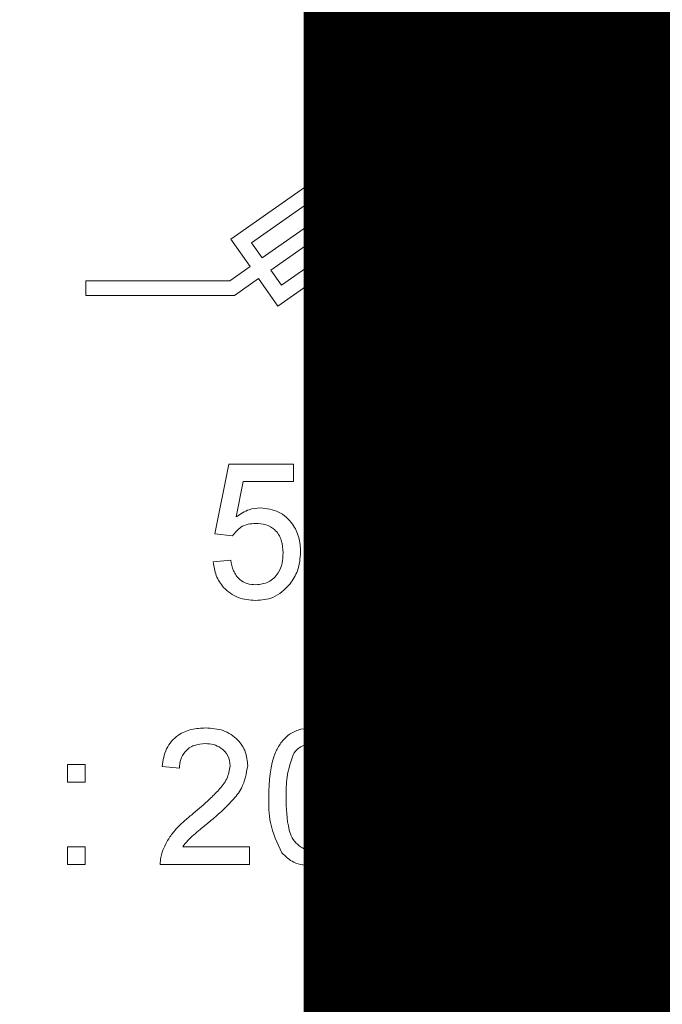
# Model space of a CAD drawing. Units: millimetres. Extents: x -270 to 182, y -23 to 324.
# Drawn here: x -185 to -179, y 185 to 195 of the extents above; entities that cross this region are included whole.
import ezdxf

# ---------------------------------------------------------------- set-up
doc = ezdxf.new("R2010")
doc.units = ezdxf.units.MM
doc.styles.get("Standard").update_dxf_attribs({"font": 'GOTHIC.TTF'})

msp = doc.modelspace()

# ---------------------------------------------------------------- linework, layer by layer
at = {"color": 7, "linetype": 'Continuous', "lineweight": 15}
for p, q in [((-182.1218, 193.5681), (-183.3833, 192.6848)), ((-181.9411, 193.3101), (-182.1218, 193.5681)), ((-181.693, 193.4839), (-181.9411, 193.3101)), ((-181.6127, 193.3692), (-181.693, 193.4839)), ((-182.1562, 193.3731), (-183.1883, 192.6504)), ((-182.0558, 193.2298), (-182.1562, 193.3731)), ((-181.8608, 193.1954), (-181.6127, 193.3692)), ((-183.088, 192.5071), (-182.0558, 193.2298)), ((-181.6802, 192.9374), (-181.8608, 193.1954)), ((-181.9755, 193.1151), (-183.0077, 192.3924)), ((-181.8751, 192.9718), (-181.9755, 193.1151)), ((-182.9417, 192.0541), (-181.6802, 192.9374)), ((-182.9073, 192.2491), (-181.8751, 192.9718)), ((-183.3833, 192.6848), (-183.2026, 192.4268)), ((-183.1883, 192.6504), (-183.088, 192.5071)), ((-180.8132, 192.6451), (-180.8132, 192.5271)), ((-180.6732, 192.6451), (-180.8132, 192.6451)), ((-180.6732, 192.292), (-180.6732, 192.6451)), ((-183.2026, 192.4268), (-183.3951, 192.292)), ((-183.0077, 192.3924), (-182.9073, 192.2491)), ((-184.7481, 192.292), (-184.7481, 192.152)), ((-183.3951, 192.292), (-184.7481, 192.292)), ((-183.351, 192.152), (-183.1223, 192.3121)), ((-183.1223, 192.3121), (-182.9417, 192.0541)), ((-179.2732, 192.292), (-180.6732, 192.292)), ((-184.7481, 192.152), (-183.351, 192.152)), ((-180.6732, 191.7701), (-180.6732, 192.152)), ((-180.6732, 192.152), (-179.2732, 192.152)), ((-180.8132, 191.9169), (-180.8132, 191.7701)), ((-180.8132, 191.7701), (-180.6732, 191.7701)), ((-183.5339, 189.9087), (-183.4022, 190.5672)), ((-183.4022, 190.5672), (-182.7931, 190.5672)), ((-182.7931, 190.5672), (-182.7931, 190.4026)), ((-181.5089, 189.2996), (-181.5089, 190.5837)), ((-181.5089, 190.5837), (-181.3278, 190.5837)), ((-181.3278, 190.5837), (-181.3278, 190.0569)), ((-180.7022, 190.0569), (-180.7022, 190.5837)), ((-180.7022, 190.5837), (-180.5211, 190.5837)), ((-180.5211, 190.5837), (-180.5211, 189.2996)), ((-183.2677, 190.4026), (-183.333, 190.07)), ((-182.7931, 190.4026), (-183.2677, 190.4026)), ((-180.2559, 190.0898), (-180.2559, 190.238)), ((-180.2559, 190.238), (-179.515, 190.238)), ((-179.515, 190.238), (-179.515, 190.1261)), ((-180.3053, 189.4392), (-179.7439, 190.1063)), ((-179.9073, 190.0898), (-180.2559, 190.0898)), ((-179.515, 190.1261), (-180.0285, 189.5159)), ((-181.3278, 190.0569), (-180.7022, 190.0569)), ((-183.3693, 189.8922), (-183.5339, 189.9087)), ((-180.7022, 189.9087), (-181.3278, 189.9087)), ((-181.3278, 189.9087), (-181.3278, 189.2996)), ((-180.7022, 189.2996), (-180.7022, 189.9087)), ((-183.5504, 189.6453), (-183.3857, 189.6617)), ((-180.0285, 189.5159), (-180.0997, 189.4312)), ((-180.3053, 189.2996), (-180.3053, 189.4392)), ((-179.9096, 189.4477), (-179.4985, 189.4477)), ((-179.4985, 189.4477), (-179.4985, 189.2996)), ((-181.3278, 189.2996), (-181.5089, 189.2996)), ((-180.5211, 189.2996), (-180.7022, 189.2996)), ((-179.4985, 189.2996), (-180.3053, 189.2996)), ((-184.9213, 187.5733), (-184.9213, 187.738)), ((-184.9213, 187.738), (-184.7566, 187.738)), ((-184.7566, 187.738), (-184.7566, 187.5733)), ((-183.8676, 187.705), (-184.0322, 187.7215)), ((-184.7566, 187.5733), (-184.9213, 187.5733)), ((-184.9213, 186.7995), (-184.9213, 186.9642)), ((-184.9213, 186.9642), (-184.7566, 186.9642)), ((-184.7566, 186.9642), (-184.7566, 186.7995)), ((-183.8373, 186.9642), (-183.2091, 186.9642)), ((-183.2091, 186.9642), (-183.2091, 186.7995)), ((-184.7566, 186.7995), (-184.9213, 186.7995)), ((-183.2091, 186.7995), (-184.0487, 186.7995))]:
    msp.add_line(p, q, dxfattribs=at)
msp.add_circle((-181.0757, 192.222), 0.2625, dxfattribs=at)
msp.add_arc((-181.0757, 192.222), 0.4025, 49.29429, 310.70571, dxfattribs=at)
for points, knots in [([(-182.5626, 189.9329), (-182.5576, 190.081), (-182.5514, 190.2664), (-182.4427, 190.4574), (-182.3624, 190.5334), (-182.26, 190.5772), (-182.1873, 190.5815), (-182.151, 190.5837)], [0, 0, 0, 0, 0.499121, 0.624507, 0.749593, 0.874675, 1, 1, 1, 1]), ([(-182.151, 190.5837), (-182.1146, 190.5814), (-182.0419, 190.5767), (-181.9397, 190.5334), (-181.8578, 190.4586), (-181.7562, 190.2635), (-181.7469, 190.0797), (-181.7394, 189.9329)], [0, 0, 0, 0, 0.125378, 0.250632, 0.375696, 0.501117, 1, 1, 1, 1]), ([(-182.1528, 190.4355), (-182.1907, 190.4303), (-182.2586, 190.4209), (-182.3037, 190.37), (-182.3236, 190.3476)], [0, 0, 0, 0, 0.5583555, 1, 1, 1, 1]), ([(-181.904, 189.9334), (-181.9052, 190.0387), (-181.9066, 190.1703), (-181.9583, 190.32), (-182.0074, 190.3822), (-182.0739, 190.4281), (-182.1265, 190.4331), (-182.1528, 190.4355)], [0, 0, 0, 0, 0.5003495, 0.6255383, 0.7505214, 0.8752632, 1, 1, 1, 1]), ([(-182.3236, 190.3476), (-182.3504, 190.2727), (-182.3983, 190.1384), (-182.3981, 189.9962), (-182.3979, 189.9334)], [0, 0, 0, 0, 0.558053, 1, 1, 1, 1]), ([(-183.333, 190.07), (-183.294, 190.0967), (-183.2245, 190.1445), (-183.1409, 190.1522), (-183.1041, 190.1557)], [0, 0, 0, 0, 0.559949, 1, 1, 1, 1]), ([(-183.1041, 190.1557), (-183.0453, 190.148), (-182.9277, 190.1327), (-182.8031, 190.0154), (-182.7362, 189.8784), (-182.7302, 189.7861), (-182.7272, 189.7399)], [0, 0, 0, 0, 0.279175, 0.558736, 0.779162, 1, 1, 1, 1]), ([(-179.7439, 190.1063), (-179.7743, 190.1013), (-179.8284, 190.0923), (-179.8832, 190.0906), (-179.9073, 190.0898)], [0, 0, 0, 0, 0.560031, 1, 1, 1, 1]), ([(-183.1496, 190.0075), (-183.1738, 190.0062), (-183.2223, 190.0038), (-183.3047, 189.9705), (-183.3448, 189.9219), (-183.3693, 189.8922)], [0, 0, 0, 0, 0.280864, 0.561139, 1, 1, 1, 1]), ([(-182.8918, 189.7302), (-182.8944, 189.7705), (-182.8996, 189.8509), (-182.9605, 189.9515), (-183.0546, 190.0019), (-183.1179, 190.0056), (-183.1496, 190.0075)], [0, 0, 0, 0, 0.280663, 0.559593, 0.779283, 1, 1, 1, 1]), ([(-182.4378, 189.4068), (-182.4816, 189.5001), (-182.5601, 189.6674), (-182.5618, 189.8515), (-182.5626, 189.9329)], [0, 0, 0, 0, 0.557966, 1, 1, 1, 1]), ([(-182.3979, 189.9334), (-182.3966, 189.8286), (-182.3949, 189.6975), (-182.345, 189.5474), (-182.295, 189.4862), (-182.2296, 189.4393), (-182.1772, 189.4339), (-182.151, 189.4312)], [0, 0, 0, 0, 0.500342, 0.625556, 0.750535, 0.875304, 1, 1, 1, 1]), ([(-182.151, 189.4312), (-182.1248, 189.434), (-182.0725, 189.4396), (-182.007, 189.4863), (-181.9571, 189.5476), (-181.907, 189.6975), (-181.9053, 189.8286), (-181.904, 189.9334)], [0, 0, 0, 0, 0.124661, 0.249396, 0.374367, 0.4996, 1, 1, 1, 1]), ([(-181.7394, 189.9329), (-181.7444, 189.7849), (-181.7507, 189.5997), (-181.8594, 189.4089), (-181.9396, 189.333), (-182.042, 189.2894), (-182.1146, 189.2852), (-182.151, 189.2831)], [0, 0, 0, 0, 0.49913, 0.624469, 0.749562, 0.87466, 1, 1, 1, 1]), ([(-183.1504, 189.4312), (-183.1082, 189.4356), (-183.024, 189.4442), (-182.9372, 189.5316), (-182.8971, 189.6318), (-182.8936, 189.6974), (-182.8918, 189.7302)], [0, 0, 0, 0, 0.279512, 0.558281, 0.778898, 1, 1, 1, 1]), ([(-182.7272, 189.7399), (-182.7317, 189.679), (-182.7398, 189.57), (-182.7993, 189.479), (-182.8255, 189.439)], [0, 0, 0, 0, 0.559722, 1, 1, 1, 1]), ([(-183.1514, 189.2831), (-183.2076, 189.2877), (-183.3197, 189.297), (-183.4512, 189.3913), (-183.5294, 189.5147), (-183.5434, 189.6017), (-183.5504, 189.6453)], [0, 0, 0, 0, 0.280057, 0.55927, 0.779442, 1, 1, 1, 1]), ([(-183.3857, 189.6617), (-183.3789, 189.6282), (-183.3653, 189.5614), (-183.31, 189.4802), (-183.2309, 189.4368), (-183.1772, 189.4331), (-183.1504, 189.4312)], [0, 0, 0, 0, 0.280708, 0.559923, 0.779618, 1, 1, 1, 1]), ([(-182.8255, 189.439), (-182.8765, 189.3881), (-182.9678, 189.2971), (-183.0952, 189.2874), (-183.1514, 189.2831)], [0, 0, 0, 0, 0.558451, 1, 1, 1, 1]), ([(-180.0997, 189.4312), (-180.0644, 189.4364), (-180.0013, 189.4456), (-179.9376, 189.4471), (-179.9096, 189.4477)], [0, 0, 0, 0, 0.560006, 1, 1, 1, 1]), ([(-182.151, 189.2831), (-182.2127, 189.2884), (-182.3231, 189.2979), (-182.4027, 189.3735), (-182.4378, 189.4068)], [0, 0, 0, 0, 0.559728, 1, 1, 1, 1]), ([(-184.0322, 187.7215), (-184.0227, 187.7785), (-184.0038, 187.8922), (-183.8935, 188.0181), (-183.7557, 188.0763), (-183.6657, 188.0812), (-183.6207, 188.0837)], [0, 0, 0, 0, 0.280257, 0.558871, 0.779119, 1, 1, 1, 1]), ([(-183.6207, 188.0837), (-183.5646, 188.0798), (-183.4528, 188.0721), (-183.319, 187.9832), (-183.2375, 187.8609), (-183.2295, 187.7731), (-183.2255, 187.7292)], [0, 0, 0, 0, 0.2805, 0.559672, 0.77976, 1, 1, 1, 1]), ([(-183.028, 187.4329), (-183.023, 187.581), (-183.0168, 187.7664), (-182.9081, 187.9574), (-182.8278, 188.0335), (-182.7254, 188.0772), (-182.6528, 188.0815), (-182.6164, 188.0837)], [0, 0, 0, 0, 0.499121, 0.624512, 0.749592, 0.874674, 1, 1, 1, 1]), ([(-182.6164, 188.0837), (-182.58, 188.0814), (-182.5073, 188.0767), (-182.4051, 188.0334), (-182.3232, 187.9586), (-182.2216, 187.7635), (-182.2123, 187.5797), (-182.2048, 187.4329)], [0, 0, 0, 0, 0.1253863, 0.2506394, 0.3757142, 0.5011196, 1, 1, 1, 1]), ([(-182.0401, 187.4329), (-182.0352, 187.581), (-182.0289, 187.7664), (-181.9202, 187.9574), (-181.84, 188.0335), (-181.7376, 188.0772), (-181.6649, 188.0815), (-181.6286, 188.0837)], [0, 0, 0, 0, 0.49912, 0.624506, 0.749585, 0.874666, 1, 1, 1, 1]), ([(-181.6286, 188.0837), (-181.5922, 188.0814), (-181.5195, 188.0767), (-181.4172, 188.0334), (-181.3354, 187.9586), (-181.2338, 187.7635), (-181.2245, 187.5797), (-181.217, 187.4329)], [0, 0, 0, 0, 0.125379, 0.250633, 0.375709, 0.501115, 1, 1, 1, 1]), ([(-181.0029, 187.7598), (-180.9965, 187.8107), (-180.9836, 187.9125), (-180.8824, 188.021), (-180.7626, 188.0767), (-180.6828, 188.0814), (-180.6428, 188.0837)], [0, 0, 0, 0, 0.279279, 0.558672, 0.779065, 1, 1, 1, 1]), ([(-180.6428, 188.0837), (-180.5912, 188.0798), (-180.4883, 188.0719), (-180.3664, 187.9886), (-180.2904, 187.8769), (-180.2825, 187.7961), (-180.2785, 187.7557)], [0, 0, 0, 0, 0.280358, 0.559709, 0.779832, 1, 1, 1, 1]), ([(-183.6243, 187.9355), (-183.6598, 187.9329), (-183.7306, 187.9275), (-183.8161, 187.8701), (-183.8615, 187.7885), (-183.8656, 187.7329), (-183.8676, 187.705)], [0, 0, 0, 0, 0.2804221, 0.5594636, 0.7793394, 1, 1, 1, 1]), ([(-183.3902, 187.7277), (-183.3945, 187.7605), (-183.4033, 187.8262), (-183.4696, 187.8952), (-183.5469, 187.9308), (-183.5985, 187.934), (-183.6243, 187.9355)], [0, 0, 0, 0, 0.279068, 0.558602, 0.779054, 1, 1, 1, 1]), ([(-182.6182, 187.9355), (-182.6561, 187.9303), (-182.724, 187.9209), (-182.7691, 187.87), (-182.789, 187.8476)], [0, 0, 0, 0, 0.5583555, 1, 1, 1, 1]), ([(-182.3694, 187.4334), (-182.3706, 187.5387), (-182.372, 187.6703), (-182.4237, 187.82), (-182.4728, 187.8822), (-182.5393, 187.9281), (-182.5919, 187.9331), (-182.6182, 187.9355)], [0, 0, 0, 0, 0.500355, 0.625524, 0.750516, 0.875262, 1, 1, 1, 1]), ([(-181.6304, 187.9355), (-181.6683, 187.9303), (-181.7362, 187.9209), (-181.7813, 187.87), (-181.8012, 187.8476)], [0, 0, 0, 0, 0.5583555, 1, 1, 1, 1]), ([(-181.3816, 187.4334), (-181.3828, 187.5387), (-181.3842, 187.6703), (-181.4359, 187.82), (-181.485, 187.8822), (-181.5515, 187.9281), (-181.6041, 187.9331), (-181.6304, 187.9355)], [0, 0, 0, 0, 0.500354, 0.625522, 0.750506, 0.875262, 1, 1, 1, 1]), ([(-180.6407, 187.9355), (-180.6687, 187.9336), (-180.7244, 187.9299), (-180.7913, 187.8858), (-180.8316, 187.8247), (-180.8361, 187.7809), (-180.8383, 187.7591)], [0, 0, 0, 0, 0.280317, 0.55928, 0.779648, 1, 1, 1, 1]), ([(-180.4432, 187.7514), (-180.4465, 187.7798), (-180.4531, 187.8367), (-180.5068, 187.9), (-180.5738, 187.9317), (-180.6184, 187.9342), (-180.6407, 187.9355)], [0, 0, 0, 0, 0.279706, 0.559131, 0.779255, 1, 1, 1, 1]), ([(-182.789, 187.8476), (-182.8158, 187.7727), (-182.8637, 187.6384), (-182.8635, 187.4962), (-182.8633, 187.4334)], [0, 0, 0, 0, 0.558053, 1, 1, 1, 1]), ([(-181.8012, 187.8476), (-181.8279, 187.7727), (-181.8759, 187.6384), (-181.8756, 187.4962), (-181.8755, 187.4334)], [0, 0, 0, 0, 0.558053, 1, 1, 1, 1]), ([(-180.8085, 187.5039), (-180.8384, 187.5164), (-180.8981, 187.5413), (-180.9635, 187.6065), (-180.9981, 187.6836), (-181.0013, 187.7344), (-181.0029, 187.7598)], [0, 0, 0, 0, 0.28033, 0.559663, 0.779718, 1, 1, 1, 1]), ([(-180.8383, 187.7591), (-180.8354, 187.7302), (-180.8297, 187.6724), (-180.7758, 187.6073), (-180.7071, 187.5766), (-180.6619, 187.5744), (-180.6392, 187.5733)], [0, 0, 0, 0, 0.279986, 0.558886, 0.779059, 1, 1, 1, 1]), ([(-180.6392, 187.5733), (-180.6111, 187.575), (-180.5552, 187.5784), (-180.4883, 187.6235), (-180.4489, 187.6855), (-180.4451, 187.7294), (-180.4432, 187.7514)], [0, 0, 0, 0, 0.280461, 0.55925, 0.7796, 1, 1, 1, 1]), ([(-180.2785, 187.7557), (-180.2813, 187.7241), (-180.2869, 187.6608), (-180.349, 187.5608), (-180.4235, 187.5255), (-180.4689, 187.5039)], [0, 0, 0, 0, 0.280641, 0.560862, 1, 1, 1, 1]), ([(-183.7354, 187.2798), (-183.6852, 187.3227), (-183.6024, 187.3933), (-183.4963, 187.4997), (-183.4127, 187.6005), (-183.3977, 187.6854), (-183.3902, 187.7277)], [0, 0, 0, 0, 0.3409027, 0.5614558, 0.7814463, 1, 1, 1, 1]), ([(-183.2255, 187.7292), (-183.2383, 187.655), (-183.2594, 187.5324), (-183.3689, 187.3975), (-183.4719, 187.2967), (-183.5452, 187.2338), (-183.5818, 187.2024)], [0, 0, 0, 0, 0.337628, 0.558236, 0.779085, 1, 1, 1, 1]), ([(-181.0523, 187.1777), (-181.0494, 187.2191), (-181.0435, 187.3018), (-180.9848, 187.4049), (-180.9013, 187.4733), (-180.8394, 187.4937), (-180.8085, 187.5039)], [0, 0, 0, 0, 0.2801718, 0.5594344, 0.7795695, 1, 1, 1, 1]), ([(-180.4689, 187.5039), (-180.4309, 187.4882), (-180.3548, 187.457), (-180.2513, 187.3446), (-180.2375, 187.2382), (-180.2292, 187.1733)], [0, 0, 0, 0, 0.281216, 0.561782, 1, 1, 1, 1]), ([(-182.9032, 186.9068), (-182.947, 187.0001), (-183.0255, 187.1674), (-183.0272, 187.3515), (-183.028, 187.4329)], [0, 0, 0, 0, 0.557966, 1, 1, 1, 1]), ([(-182.8633, 187.4334), (-182.862, 187.3286), (-182.8603, 187.1975), (-182.8104, 187.0474), (-182.7604, 186.9862), (-182.695, 186.9393), (-182.6426, 186.9339), (-182.6164, 186.9313)], [0, 0, 0, 0, 0.50037, 0.625562, 0.750543, 0.875303, 1, 1, 1, 1]), ([(-182.6164, 186.9313), (-182.5902, 186.934), (-182.5379, 186.9396), (-182.4724, 186.9863), (-182.4226, 187.0476), (-182.3724, 187.1975), (-182.3707, 187.3286), (-182.3694, 187.4334)], [0, 0, 0, 0, 0.12466, 0.24939, 0.374378, 0.499605, 1, 1, 1, 1]), ([(-182.2048, 187.4329), (-182.2098, 187.2849), (-182.2161, 187.0997), (-182.3248, 186.9089), (-182.4051, 186.833), (-182.5074, 186.7893), (-182.58, 186.7852), (-182.6164, 186.7831)], [0, 0, 0, 0, 0.499122, 0.624474, 0.749553, 0.874664, 1, 1, 1, 1]), ([(-181.9154, 186.9068), (-181.9592, 187.0001), (-182.0377, 187.1674), (-182.0394, 187.3515), (-182.0401, 187.4329)], [0, 0, 0, 0, 0.557966, 1, 1, 1, 1]), ([(-181.8755, 187.4334), (-181.8742, 187.3286), (-181.8725, 187.1975), (-181.8226, 187.0474), (-181.7726, 186.9862), (-181.7072, 186.9393), (-181.6548, 186.9339), (-181.6286, 186.9313)], [0, 0, 0, 0, 0.500365, 0.625555, 0.750534, 0.875293, 1, 1, 1, 1]), ([(-181.6286, 186.9313), (-181.6024, 186.934), (-181.55, 186.9396), (-181.4846, 186.9863), (-181.4347, 187.0476), (-181.3845, 187.1975), (-181.3829, 187.3286), (-181.3816, 187.4334)], [0, 0, 0, 0, 0.124661, 0.249381, 0.37437, 0.499602, 1, 1, 1, 1]), ([(-181.217, 187.4329), (-181.222, 187.2849), (-181.2283, 187.0997), (-181.337, 186.9089), (-181.4172, 186.833), (-181.5196, 186.7893), (-181.5922, 186.7852), (-181.6286, 186.7831)], [0, 0, 0, 0, 0.499126, 0.624479, 0.749559, 0.874663, 1, 1, 1, 1]), ([(-180.6443, 187.4252), (-180.6809, 187.4221), (-180.7539, 187.4161), (-180.8365, 187.3501), (-180.8814, 187.2665), (-180.8856, 187.2094), (-180.8877, 187.1808)], [0, 0, 0, 0, 0.280132, 0.558927, 0.779291, 1, 1, 1, 1]), ([(-180.3938, 187.1756), (-180.3974, 187.213), (-180.4045, 187.2875), (-180.4702, 187.3737), (-180.5565, 187.4193), (-180.615, 187.4232), (-180.6443, 187.4252)], [0, 0, 0, 0, 0.279963, 0.559327, 0.779372, 1, 1, 1, 1]), ([(-184.0315, 186.9138), (-184.0097, 186.9636), (-183.9739, 187.0457), (-183.8929, 187.1409), (-183.8171, 187.2137), (-183.7626, 187.2578), (-183.7354, 187.2798)], [0, 0, 0, 0, 0.33944, 0.559556, 0.779764, 1, 1, 1, 1]), ([(-183.5818, 187.2024), (-183.6125, 187.1771), (-183.6629, 187.1355), (-183.7324, 187.0767), (-183.7904, 187.0255), (-183.8216, 186.9846), (-183.8373, 186.9642)], [0, 0, 0, 0, 0.340041, 0.560072, 0.780078, 1, 1, 1, 1]), ([(-180.6407, 186.7831), (-180.7009, 186.7882), (-180.8209, 186.7985), (-180.9597, 186.9021), (-181.0407, 187.0364), (-181.0484, 187.1306), (-181.0523, 187.1777)], [0, 0, 0, 0, 0.280136, 0.559338, 0.779528, 1, 1, 1, 1]), ([(-180.8877, 187.1808), (-180.8844, 187.1436), (-180.8778, 187.0696), (-180.8141, 186.9816), (-180.7264, 186.9398), (-180.6685, 186.9341), (-180.6395, 186.9313)], [0, 0, 0, 0, 0.280543, 0.558517, 0.779224, 1, 1, 1, 1]), ([(-180.2292, 187.1733), (-180.2361, 187.1138), (-180.2499, 186.9946), (-180.3624, 186.8631), (-180.5004, 186.7924), (-180.5939, 186.7862), (-180.6407, 186.7831)], [0, 0, 0, 0, 0.2795243, 0.5590652, 0.7792677, 1, 1, 1, 1]), ([(-180.6395, 186.9313), (-180.6027, 186.9341), (-180.5293, 186.9399), (-180.4453, 187.0053), (-180.4001, 187.0895), (-180.3959, 187.1469), (-180.3938, 187.1756)], [0, 0, 0, 0, 0.280171, 0.559115, 0.779334, 1, 1, 1, 1]), ([(-184.0487, 186.7995), (-184.0482, 186.8213), (-184.0474, 186.8602), (-184.0363, 186.8974), (-184.0315, 186.9138)], [0, 0, 0, 0, 0.560014, 1, 1, 1, 1]), ([(-182.6164, 186.7831), (-182.6782, 186.7884), (-182.7885, 186.7979), (-182.8681, 186.8735), (-182.9032, 186.9068)], [0, 0, 0, 0, 0.559718, 1, 1, 1, 1]), ([(-181.6286, 186.7831), (-181.6903, 186.7884), (-181.8007, 186.7979), (-181.8803, 186.8735), (-181.9154, 186.9068)], [0, 0, 0, 0, 0.559728, 1, 1, 1, 1])]:
    msp.add_open_spline(points, degree=3, knots=knots, dxfattribs=at)

# ---------------------------------------------------------------- texts
at = {"color": 2, "insert": (-255.592, 197.5938), "char_height": 30, "width": 400.324969, "attachment_point": 1}
msp.add_mtext('{\\fArial|b1|i0|c0|p34;CAHORS}', dxfattribs=at)

doc.saveas('drawing.dxf')
